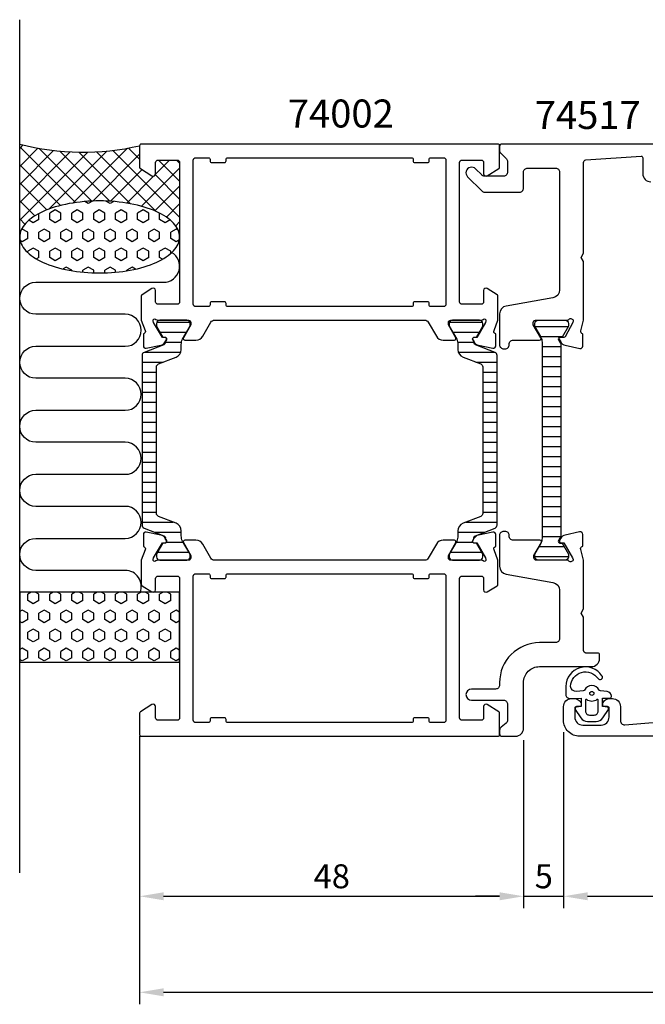
# Model space of a CAD drawing. Extents: x -15 to 160, y -20 to 104.
# Drawn here: x -15 to 63, y -20 to 104 of the extents above; entities that cross this region are included whole.
import ezdxf

# ---------------------------------------------------------------- set-up
doc = ezdxf.new("R2010")
doc.units = 0
doc.header["$LTSCALE"] = 4
doc.layers.get('0').update_dxf_attribs({"linetype": 'CONTINUOUS'})
doc.layers.get('DEFPOINTS').update_dxf_attribs({"linetype": 'CONTINUOUS'})
for name, color, linetype in [('SAPA_ANSLUTNING', 6, 'CONTINUOUS'), ('SAPA_ARTIKELNR', 4, 'CONTINUOUS'), ('SAPA_FOGBAND', 2, 'CONTINUOUS'), ('SAPA_ISOLATOR', 4, 'CONTINUOUS'), ('SAPA_MATT', 1, 'CONTINUOUS'), ('SAPA_PROFIL', 7, 'CONTINUOUS')]:
    doc.layers.add(name, color=color, linetype=linetype)
doc.styles.add('ISO', font='isocp3.shx')
doc.dimstyles.get("Standard").update_dxf_attribs({"dimtxt": 2.5, "dimasz": 2.5, "dimexe": 1.25, "dimexo": 0.625, "dimtad": 1, "dimcen": 2.5, "dimazin": 3, "dimtfac": 1, "dimtmove": 0, "dimatfit": 3})

# ---------------------------------------------------------------- blocks, each defined once
blk = doc.blocks.new('*X56')
at = {"color": 0}
for p, q in [((-14.57, 87.89), (-15, 87.46)), ((-8.03, 80.69), (-15, 87.66)), ((-12.72, 87.5), (-15, 85.21)), ((-5.98, 80.88), (-12.57, 87.47)), ((-1.5, 87.49), (-8.35, 80.64)), ((0, 86.13), (-1.39, 87.51)), ((-10.76, 87.21), (-15, 82.97)), ((-8.69, 87.03), (-15, 80.72)), ((-6.48, 87), (-15, 78.48)), ((-4.1, 87.13), (-11.36, 79.87)), ((-3.71, 80.86), (-9.98, 87.12)), ((-1.16, 80.55), (-7.61, 87)), ((0, 86.74), (-5.86, 80.88)), ((2.05, 79.59), (-5.4, 87.04)), ((5, 78.88), (-3.34, 87.22)), ((-9.91, 80.32), (-15, 85.41)), ((5, 85.01), (0.23, 80.23)), ((3.75, 86), (2, 84.25)), ((5, 83.37), (2.37, 86)), ((5, 85.62), (4.62, 86)), ((0.31, 84.81), (-3.64, 80.86)), ((1.75, 84), (-1.62, 80.63)), ((5, 81.13), (1.97, 84.16)), ((-11.61, 79.78), (-15, 83.17)), ((5, 82.76), (1.89, 79.66)), ((-13.11, 79.03), (-15, 80.92)), ((5, 80.52), (3.35, 78.87)), ((-14.34, 78.01), (-15, 78.68)), ((5, 78.27), (4.51, 77.78)), ((-15, 76.43), (-15, 76.43)), ((5, 76.64), (4.98, 76.65))]:
    blk.add_line(p, q, dxfattribs=at)
blk = doc.blocks.new('*X57')
at = {"color": 0}
for p, q in [((-6.43, 80.57), (-6.87, 80.82)), ((-5.89, 80.88), (-6.43, 80.57)), ((-3.68, 80.57), (-4.24, 80.89)), ((-3.23, 80.83), (-3.68, 80.57)), ((-12.62, 78.58), (-12.62, 79.32)), ((-10.56, 79.77), (-11.24, 79.37)), ((-11.24, 78.58), (-11.24, 79.37)), ((-9.87, 79.37), (-10.56, 79.77)), ((-9.87, 78.58), (-9.87, 79.37)), ((-7.81, 79.77), (-8.49, 79.37)), ((-8.49, 78.58), (-8.49, 79.37)), ((-7.12, 79.37), (-7.81, 79.77)), ((-7.12, 78.58), (-7.12, 79.37)), ((-5.06, 79.77), (-5.75, 79.37)), ((-5.75, 78.58), (-5.75, 79.37)), ((-4.37, 79.37), (-5.06, 79.77)), ((-4.37, 78.58), (-4.37, 79.37)), ((-2.31, 79.77), (-3, 79.37)), ((-3, 78.58), (-3, 79.37)), ((-1.62, 79.37), (-2.31, 79.77)), ((-1.62, 78.58), (-1.62, 79.37)), ((0.44, 79.77), (-0.25, 79.37)), ((-0.25, 78.58), (-0.25, 79.37)), ((1.13, 79.37), (0.44, 79.77)), ((1.13, 78.58), (1.13, 79.37)), ((2.5, 78.58), (2.5, 79.37)), ((-13.31, 78.18), (-13.85, 78.5)), ((-12.62, 78.58), (-13.31, 78.18)), ((-10.56, 78.18), (-11.24, 78.58)), ((-9.87, 78.58), (-10.56, 78.18)), ((-7.81, 78.18), (-8.49, 78.58)), ((-7.12, 78.58), (-7.81, 78.18)), ((-5.06, 78.18), (-5.75, 78.58)), ((-4.37, 78.58), (-5.06, 78.18)), ((-2.31, 78.18), (-3, 78.58)), ((-1.62, 78.58), (-2.31, 78.18)), ((0.44, 78.18), (-0.25, 78.58)), ((1.13, 78.58), (0.44, 78.18)), ((3.19, 78.18), (2.5, 78.58)), ((3.8, 78.53), (3.19, 78.18)), ((-14.68, 77.39), (-14.78, 77.33)), ((-13.99, 76.99), (-14.68, 77.39)), ((-13.99, 76.2), (-13.99, 76.99)), ((-11.93, 77.39), (-12.62, 76.99)), ((-12.62, 76.2), (-12.62, 76.99)), ((-11.24, 76.99), (-11.93, 77.39)), ((-11.24, 76.2), (-11.24, 76.99)), ((-9.18, 77.39), (-9.87, 76.99)), ((-9.87, 76.2), (-9.87, 76.99)), ((-8.49, 76.99), (-9.18, 77.39)), ((-8.49, 76.2), (-8.49, 76.99)), ((-6.43, 77.39), (-7.12, 76.99)), ((-7.12, 76.2), (-7.12, 76.99)), ((-5.75, 76.99), (-6.43, 77.39)), ((-5.75, 76.2), (-5.75, 76.99)), ((-3.68, 77.39), (-4.37, 76.99)), ((-4.37, 76.2), (-4.37, 76.99)), ((-3, 76.99), (-3.68, 77.39)), ((-3, 76.2), (-3, 76.99)), ((-0.93, 77.39), (-1.62, 76.99)), ((-1.62, 76.2), (-1.62, 76.99)), ((-0.25, 76.99), (-0.93, 77.39)), ((-0.25, 76.2), (-0.25, 76.99)), ((1.82, 77.39), (1.13, 76.99)), ((1.13, 76.2), (1.13, 76.99)), ((2.5, 76.99), (1.82, 77.39)), ((2.5, 76.2), (2.5, 76.99)), ((4.57, 77.39), (3.88, 76.99)), ((3.88, 76.2), (3.88, 76.99)), ((4.82, 77.24), (4.57, 77.39)), ((-14.68, 75.8), (-14.95, 75.96)), ((-13.99, 76.2), (-14.68, 75.8)), ((-11.93, 75.8), (-12.62, 76.2)), ((-11.24, 76.2), (-11.93, 75.8)), ((-9.18, 75.8), (-9.87, 76.2)), ((-8.49, 76.2), (-9.18, 75.8)), ((-6.43, 75.8), (-7.12, 76.2)), ((-5.75, 76.2), (-6.43, 75.8)), ((-3.68, 75.8), (-4.37, 76.2)), ((-3, 76.2), (-3.68, 75.8)), ((-0.93, 75.8), (-1.62, 76.2)), ((-0.25, 76.2), (-0.93, 75.8)), ((1.82, 75.8), (1.13, 76.2)), ((2.5, 76.2), (1.82, 75.8)), ((4.57, 75.8), (3.88, 76.2)), ((4.97, 76.04), (4.57, 75.8)), ((-13.31, 75.01), (-13.99, 74.61)), ((-13.99, 74.44), (-13.99, 74.61)), ((-12.62, 74.61), (-13.31, 75.01)), ((-12.62, 73.82), (-12.62, 74.61)), ((-10.56, 75.01), (-11.24, 74.61)), ((-11.24, 73.82), (-11.24, 74.61)), ((-9.87, 74.61), (-10.56, 75.01)), ((-9.87, 73.82), (-9.87, 74.61)), ((-7.81, 75.01), (-8.49, 74.61)), ((-8.49, 73.82), (-8.49, 74.61)), ((-7.12, 74.61), (-7.81, 75.01)), ((-7.12, 73.82), (-7.12, 74.61)), ((-5.06, 75.01), (-5.75, 74.61)), ((-5.75, 73.82), (-5.75, 74.61)), ((-4.37, 74.61), (-5.06, 75.01)), ((-4.37, 73.82), (-4.37, 74.61)), ((-2.31, 75.01), (-3, 74.61)), ((-3, 73.82), (-3, 74.61)), ((-1.62, 74.61), (-2.31, 75.01)), ((-1.62, 73.82), (-1.62, 74.61)), ((0.44, 75.01), (-0.25, 74.61)), ((-0.25, 73.82), (-0.25, 74.61)), ((1.13, 74.61), (0.44, 75.01)), ((1.13, 73.82), (1.13, 74.61)), ((3.19, 75.01), (2.5, 74.61)), ((2.5, 73.82), (2.5, 74.61)), ((3.88, 74.61), (3.19, 75.01)), ((3.88, 74.32), (3.88, 74.61)), ((-12.62, 73.82), (-12.91, 73.65)), ((-10.56, 73.42), (-11.24, 73.82)), ((-9.87, 73.82), (-10.56, 73.42)), ((-9.18, 72.63), (-9.58, 72.4)), ((-8.49, 72.23), (-9.18, 72.63)), ((-7.81, 73.42), (-8.49, 73.82)), ((-7.12, 73.82), (-7.81, 73.42)), ((-6.43, 72.63), (-7.12, 72.23)), ((-5.75, 72.23), (-6.43, 72.63)), ((-5.06, 73.42), (-5.75, 73.82)), ((-4.37, 73.82), (-5.06, 73.42)), ((-3.68, 72.63), (-4.37, 72.23)), ((-3, 72.23), (-3.68, 72.63)), ((-2.31, 73.42), (-3, 73.82)), ((-1.62, 73.82), (-2.31, 73.42)), ((-0.93, 72.63), (-1.62, 72.23)), ((-0.5, 72.38), (-0.93, 72.63)), ((0.44, 73.42), (-0.25, 73.82)), ((1.13, 73.82), (0.44, 73.42)), ((2.86, 73.61), (2.5, 73.82)), ((-8.49, 72.18), (-8.49, 72.23)), ((-7.12, 72), (-7.12, 72.23)), ((-5.75, 71.91), (-5.75, 72.23)), ((-4.37, 71.91), (-4.37, 72.23)), ((-3, 71.99), (-3, 72.23)), ((-1.62, 72.16), (-1.62, 72.23))]:
    blk.add_line(p, q, dxfattribs=at)
blk = doc.blocks.new('*X58')
at = {"color": 0}
for p, q in [((-13.56, 32), (-13.99, 31.75)), ((-12.62, 31.75), (-13.05, 32)), ((-10.81, 32), (-11.24, 31.75)), ((-9.87, 31.75), (-10.3, 32)), ((-8.06, 32), (-8.49, 31.75)), ((-7.12, 31.75), (-7.55, 32)), ((-5.31, 32), (-5.75, 31.75)), ((-4.37, 31.75), (-4.8, 32)), ((-2.56, 32), (-3, 31.75)), ((-1.62, 31.75), (-2.05, 32)), ((0.19, 32), (-0.25, 31.75)), ((1.13, 31.75), (0.7, 32)), ((2.94, 32), (2.5, 31.75)), ((3.88, 31.75), (3.45, 32)), ((-13.99, 30.96), (-13.99, 31.75)), ((-13.31, 30.56), (-13.99, 30.96)), ((-12.62, 30.96), (-13.31, 30.56)), ((-12.62, 30.96), (-12.62, 31.75)), ((-11.24, 30.96), (-11.24, 31.75)), ((-10.56, 30.56), (-11.24, 30.96)), ((-9.87, 30.96), (-10.56, 30.56)), ((-9.87, 30.96), (-9.87, 31.75)), ((-8.49, 30.96), (-8.49, 31.75)), ((-7.81, 30.56), (-8.49, 30.96)), ((-7.12, 30.96), (-7.81, 30.56)), ((-7.12, 30.96), (-7.12, 31.75)), ((-5.75, 30.96), (-5.75, 31.75)), ((-5.06, 30.56), (-5.75, 30.96)), ((-4.37, 30.96), (-5.06, 30.56)), ((-4.37, 30.96), (-4.37, 31.75)), ((-3, 30.96), (-3, 31.75)), ((-2.31, 30.56), (-3, 30.96)), ((-1.62, 30.96), (-2.31, 30.56)), ((-1.62, 30.96), (-1.62, 31.75)), ((-0.25, 30.96), (-0.25, 31.75)), ((0.44, 30.56), (-0.25, 30.96)), ((1.13, 30.96), (0.44, 30.56)), ((1.13, 30.96), (1.13, 31.75)), ((2.5, 30.96), (2.5, 31.75)), ((3.19, 30.56), (2.5, 30.96)), ((3.88, 30.96), (3.19, 30.56)), ((3.88, 30.96), (3.88, 31.75)), ((-14.68, 29.77), (-15, 29.58)), ((-13.99, 29.37), (-14.68, 29.77)), ((-11.93, 29.77), (-12.62, 29.37)), ((-11.24, 29.37), (-11.93, 29.77)), ((-9.18, 29.77), (-9.87, 29.37)), ((-8.49, 29.37), (-9.18, 29.77)), ((-6.43, 29.77), (-7.12, 29.37)), ((-5.75, 29.37), (-6.43, 29.77)), ((-3.68, 29.77), (-4.37, 29.37)), ((-3, 29.37), (-3.68, 29.77)), ((-0.93, 29.77), (-1.62, 29.37)), ((-0.25, 29.37), (-0.93, 29.77)), ((1.82, 29.77), (1.13, 29.37)), ((2.5, 29.37), (1.82, 29.77)), ((4.57, 29.77), (3.88, 29.37)), ((5, 29.52), (4.57, 29.77)), ((-14.68, 28.18), (-15, 28.36)), ((-13.99, 28.57), (-14.68, 28.18)), ((-13.99, 28.57), (-13.99, 29.37)), ((-12.62, 28.57), (-12.62, 29.37)), ((-11.93, 28.18), (-12.62, 28.57)), ((-11.24, 28.57), (-11.93, 28.18)), ((-11.24, 28.57), (-11.24, 29.37)), ((-9.87, 28.57), (-9.87, 29.37)), ((-9.18, 28.18), (-9.87, 28.57)), ((-8.49, 28.57), (-9.18, 28.18)), ((-8.49, 28.57), (-8.49, 29.37)), ((-7.12, 28.57), (-7.12, 29.37)), ((-6.43, 28.18), (-7.12, 28.57)), ((-5.75, 28.57), (-6.43, 28.18)), ((-5.75, 28.57), (-5.75, 29.37)), ((-4.37, 28.57), (-4.37, 29.37)), ((-3.68, 28.18), (-4.37, 28.57)), ((-3, 28.57), (-3.68, 28.18)), ((-3, 28.57), (-3, 29.37)), ((-1.62, 28.57), (-1.62, 29.37)), ((-0.93, 28.18), (-1.62, 28.57)), ((-0.25, 28.57), (-0.93, 28.18)), ((-0.25, 28.57), (-0.25, 29.37)), ((1.13, 28.57), (1.13, 29.37)), ((1.82, 28.18), (1.13, 28.57)), ((2.5, 28.57), (1.82, 28.18)), ((2.5, 28.57), (2.5, 29.37)), ((3.88, 28.57), (3.88, 29.37)), ((4.57, 28.18), (3.88, 28.57)), ((5, 28.43), (4.57, 28.18)), ((-13.31, 27.38), (-13.99, 26.99)), ((-12.62, 26.99), (-13.31, 27.38)), ((-10.56, 27.38), (-11.24, 26.99)), ((-9.87, 26.99), (-10.56, 27.38)), ((-7.81, 27.38), (-8.49, 26.99)), ((-7.12, 26.99), (-7.81, 27.38)), ((-5.06, 27.38), (-5.75, 26.99)), ((-4.37, 26.99), (-5.06, 27.38)), ((-2.31, 27.38), (-3, 26.99)), ((-1.62, 26.99), (-2.31, 27.38)), ((0.44, 27.38), (-0.25, 26.99)), ((1.13, 26.99), (0.44, 27.38)), ((3.19, 27.38), (2.5, 26.99)), ((3.88, 26.99), (3.19, 27.38)), ((-13.99, 26.19), (-13.99, 26.99)), ((-13.31, 25.8), (-13.99, 26.19)), ((-12.62, 26.19), (-13.31, 25.8)), ((-12.62, 26.19), (-12.62, 26.99)), ((-11.24, 26.19), (-11.24, 26.99)), ((-10.56, 25.8), (-11.24, 26.19)), ((-9.87, 26.19), (-10.56, 25.8)), ((-9.87, 26.19), (-9.87, 26.99)), ((-8.49, 26.19), (-8.49, 26.99)), ((-7.81, 25.8), (-8.49, 26.19)), ((-7.12, 26.19), (-7.81, 25.8)), ((-7.12, 26.19), (-7.12, 26.99)), ((-5.75, 26.19), (-5.75, 26.99)), ((-5.06, 25.8), (-5.75, 26.19)), ((-4.37, 26.19), (-5.06, 25.8)), ((-4.37, 26.19), (-4.37, 26.99)), ((-3, 26.19), (-3, 26.99)), ((-2.31, 25.8), (-3, 26.19)), ((-1.62, 26.19), (-2.31, 25.8)), ((-1.62, 26.19), (-1.62, 26.99)), ((-0.25, 26.19), (-0.25, 26.99)), ((0.44, 25.8), (-0.25, 26.19)), ((1.13, 26.19), (0.44, 25.8)), ((1.13, 26.19), (1.13, 26.99)), ((2.5, 26.19), (2.5, 26.99)), ((3.19, 25.8), (2.5, 26.19)), ((3.88, 26.19), (3.19, 25.8)), ((3.88, 26.19), (3.88, 26.99)), ((-14.68, 25), (-15, 24.82)), ((-13.99, 24.61), (-14.68, 25)), ((-11.93, 25), (-12.62, 24.61)), ((-11.24, 24.61), (-11.93, 25)), ((-9.18, 25), (-9.87, 24.61)), ((-8.49, 24.61), (-9.18, 25)), ((-6.43, 25), (-7.12, 24.61)), ((-5.75, 24.61), (-6.43, 25)), ((-3.68, 25), (-4.37, 24.61)), ((-3, 24.61), (-3.68, 25)), ((-0.93, 25), (-1.62, 24.61)), ((-0.25, 24.61), (-0.93, 25)), ((1.82, 25), (1.13, 24.61)), ((2.5, 24.61), (1.82, 25)), ((4.57, 25), (3.88, 24.61)), ((5, 24.75), (4.57, 25)), ((-14.68, 23.42), (-15, 23.6)), ((-13.99, 23.81), (-14.68, 23.42)), ((-13.99, 23.81), (-13.99, 24.61)), ((-12.62, 23.81), (-12.62, 24.61)), ((-11.93, 23.42), (-12.62, 23.81)), ((-11.24, 23.81), (-11.93, 23.42)), ((-11.24, 23.81), (-11.24, 24.61)), ((-9.87, 23.81), (-9.87, 24.61)), ((-9.18, 23.42), (-9.87, 23.81)), ((-8.49, 23.81), (-9.18, 23.42)), ((-8.49, 23.81), (-8.49, 24.61)), ((-7.12, 23.81), (-7.12, 24.61)), ((-6.43, 23.42), (-7.12, 23.81)), ((-5.75, 23.81), (-6.43, 23.42)), ((-5.75, 23.81), (-5.75, 24.61)), ((-4.37, 23.81), (-4.37, 24.61)), ((-3.68, 23.42), (-4.37, 23.81)), ((-3, 23.81), (-3.68, 23.42)), ((-3, 23.81), (-3, 24.61)), ((-1.62, 23.81), (-1.62, 24.61)), ((-0.93, 23.42), (-1.62, 23.81)), ((-0.25, 23.81), (-0.93, 23.42)), ((-0.25, 23.81), (-0.25, 24.61)), ((1.13, 23.81), (1.13, 24.61)), ((1.82, 23.42), (1.13, 23.81)), ((2.5, 23.81), (1.82, 23.42)), ((2.5, 23.81), (2.5, 24.61)), ((3.88, 23.81), (3.88, 24.61)), ((4.57, 23.42), (3.88, 23.81)), ((5, 23.67), (4.57, 23.42))]:
    blk.add_line(p, q, dxfattribs=at)
blk = doc.blocks.new('*X18')
at = {"color": 0}
for p, q in [((-1816.45, 413.19), (-1812.25, 413.19)), ((-1815.94, 411.94), (-1812.76, 411.94)), ((-1815.5, 410.69), (-1813.2, 410.69)), ((-1815.5, 409.44), (-1813.2, 409.44)), ((-1815.5, 408.19), (-1813.2, 408.19)), ((-1815.5, 406.94), (-1813.2, 406.94)), ((-1815.5, 405.69), (-1813.2, 405.69)), ((-1815.5, 404.44), (-1813.2, 404.44)), ((-1815.5, 403.19), (-1813.2, 403.19)), ((-1815.5, 401.94), (-1813.2, 401.94)), ((-1815.5, 400.69), (-1813.2, 400.69)), ((-1815.5, 399.44), (-1813.2, 399.44)), ((-1815.5, 398.19), (-1813.2, 398.19)), ((-1815.5, 396.94), (-1813.2, 396.94)), ((-1815.5, 395.69), (-1813.2, 395.69)), ((-1815.5, 394.44), (-1813.2, 394.44)), ((-1815.5, 393.19), (-1813.2, 393.19)), ((-1815.5, 391.94), (-1813.2, 391.94)), ((-1815.5, 390.69), (-1813.2, 390.69)), ((-1815.5, 389.44), (-1813.2, 389.44)), ((-1815.5, 388.19), (-1813.2, 388.19)), ((-1815.5, 386.94), (-1813.2, 386.94)), ((-1815.68, 385.69), (-1813.01, 385.69)), ((-1816.4, 384.44), (-1812.3, 384.44))]:
    blk.add_line(p, q, dxfattribs=at)
blk = doc.blocks.new('*X158')
at = {"color": 0}
for p, q in [((2.14, 65.76), (6.27, 65.76)), ((38.73, 65.76), (42.86, 65.76)), ((2.52, 64.51), (5.87, 64.51)), ((39.13, 64.51), (42.48, 64.51)), ((3.22, 63.26), (5.23, 63.26)), ((39.77, 63.26), (41.78, 63.26)), ((0.64, 62.01), (5.16, 62.01)), ((39.84, 62.01), (44.36, 62.01)), ((0.31, 60.76), (2.95, 60.76)), ((42.05, 60.76), (44.69, 60.76)), ((0.31, 59.51), (2.11, 59.51)), ((42.89, 59.51), (44.69, 59.51)), ((0.31, 58.26), (2.11, 58.26)), ((42.89, 58.26), (44.69, 58.26)), ((0.31, 57.01), (2.11, 57.01)), ((42.89, 57.01), (44.69, 57.01)), ((0.31, 55.76), (2.11, 55.76)), ((42.89, 55.76), (44.69, 55.76)), ((0.31, 54.51), (2.11, 54.51)), ((42.89, 54.51), (44.69, 54.51)), ((0.31, 53.26), (2.11, 53.26)), ((42.89, 53.26), (44.69, 53.26)), ((0.31, 52.01), (2.11, 52.01)), ((42.89, 52.01), (44.69, 52.01)), ((0.31, 50.76), (2.11, 50.76)), ((42.89, 50.76), (44.69, 50.76)), ((0.31, 49.51), (2.11, 49.51)), ((42.89, 49.51), (44.69, 49.51)), ((0.31, 48.26), (2.11, 48.26)), ((42.89, 48.26), (44.69, 48.26)), ((0.31, 47.01), (2.11, 47.01)), ((42.89, 47.01), (44.69, 47.01)), ((0.31, 45.76), (2.11, 45.76)), ((42.89, 45.76), (44.69, 45.76)), ((0.31, 44.51), (2.11, 44.51)), ((42.89, 44.51), (44.69, 44.51)), ((0.31, 43.26), (2.11, 43.26)), ((42.89, 43.26), (44.69, 43.26)), ((0.31, 42.01), (2.11, 42.01)), ((42.89, 42.01), (44.69, 42.01)), ((0.31, 40.76), (4.2, 40.76)), ((40.8, 40.76), (44.69, 40.76)), ((1.89, 39.51), (5.21, 39.51)), ((39.79, 39.51), (43.11, 39.51)), ((3.35, 38.26), (5.44, 38.26)), ((39.56, 38.26), (41.65, 38.26)), ((2.25, 37.01), (6.15, 37.01)), ((38.85, 37.01), (42.75, 37.01))]:
    blk.add_line(p, q, dxfattribs=at)
blk = doc.blocks.new('*U159')
at = {"layer": 'SAPA_MATT', "color": 2, "style": 'ISO'}
blk.add_text('138', height=3, dxfattribs=at).set_placement((66.15, -17, 0))
blk = doc.blocks.new('*D54')
at = {"layer": 'DEFPOINTS', "color": 0}
for p in [(138, 29.28), (0, 15.54), (138, -18, 0)]:
    blk.add_point(p, dxfattribs=at)
at = {"layer": 'SAPA_MATT'}
for p, q in [((138, 27.78, 0), (138, -19.5, 0)), ((0, 14.04, 0), (0, -19.5, 0)), ((3, -18, 0), (135, -18, 0))]:
    blk.add_line(p, q, dxfattribs=at)
for points in [[(3, -17.5, 0), (3, -18.5, 0), (0, -18, 0)], [(135, -17.5, 0), (135, -18.5, 0), (138, -18, 0)]]:
    blk.add_solid(points, dxfattribs=at)
blk.add_blockref('*U159', (0, 0))
blk = doc.blocks.new('*U160')
at = {"layer": 'SAPA_MATT', "color": 2, "style": 'ISO'}
blk.add_text('85', height=3, dxfattribs=at).set_placement((93.34, -5, 0))
blk = doc.blocks.new('*D53')
at = {"layer": 'DEFPOINTS', "color": 0}
for p in [(138, 29.28), (53, 16), (138, -6, 0)]:
    blk.add_point(p, dxfattribs=at)
at = {"layer": 'SAPA_MATT'}
for p, q in [((138, 27.78, 0), (138, -7.5, 0)), ((53, 14.5, 0), (53, -7.5, 0)), ((56, -6, 0), (135, -6, 0))]:
    blk.add_line(p, q, dxfattribs=at)
for points in [[(56, -5.5, 0), (56, -6.5, 0), (53, -6, 0)], [(135, -5.5, 0), (135, -6.5, 0), (138, -6, 0)]]:
    blk.add_solid(points, dxfattribs=at)
blk.add_blockref('*U160', (0, 0))
blk = doc.blocks.new('*U161')
at = {"layer": 'SAPA_MATT', "color": 2, "style": 'ISO'}
blk.add_text('5', height=3, dxfattribs=at).set_placement((49.39, -5, 0))
blk = doc.blocks.new('*D52')
at = {"layer": 'DEFPOINTS', "color": 0}
for p in [(53, 16), (48, 15), (53, -6, 0)]:
    blk.add_point(p, dxfattribs=at)
at = {"layer": 'SAPA_MATT'}
for p, q in [((53, 14.5, 0), (53, -7.5, 0)), ((48, 13.5, 0), (48, -7.5, 0)), ((45, -6, 0), (42, -6, 0)), ((48, -6, 0), (53, -6, 0)), ((56, -6, 0), (59, -6, 0))]:
    blk.add_line(p, q, dxfattribs=at)
for points in [[(45, -5.5, 0), (45, -6.5, 0), (48, -6, 0)], [(56, -5.5, 0), (56, -6.5, 0), (53, -6, 0)]]:
    blk.add_solid(points, dxfattribs=at)
blk.add_blockref('*U161', (0, 0))
blk = doc.blocks.new('*U162')
at = {"layer": 'SAPA_MATT', "color": 2, "style": 'ISO'}
blk.add_text('48', height=3, dxfattribs=at).set_placement((21.75, -5, 0))
blk = doc.blocks.new('*D51')
at = {"layer": 'DEFPOINTS', "color": 0}
for p in [(0, 15.54), (48, 15), (48, -6, 0)]:
    blk.add_point(p, dxfattribs=at)
at = {"layer": 'SAPA_MATT'}
for p, q in [((0, 14.04, 0), (0, -7.5, 0)), ((48, 13.5, 0), (48, -7.5, 0)), ((3, -6, 0), (45, -6, 0))]:
    blk.add_line(p, q, dxfattribs=at)
for points in [[(3, -5.5, 0), (3, -6.5, 0), (0, -6, 0)], [(45, -5.5, 0), (45, -6.5, 0), (48, -6, 0)]]:
    blk.add_solid(points, dxfattribs=at)
blk.add_blockref('*U162', (0, 0))

msp = doc.modelspace()

# ---------------------------------------------------------------- linework, layer by layer
at = {"layer": 'SAPA_ANSLUTNING'}
msp.add_line((-15, -3.089), (-15, 103.549), dxfattribs=at)
msp.add_lwpolyline([(0.062, 32, 0.5283966), (-1.8, 34.73), (-13, 34.732, -0.9999989), (-13, 38.732), (-1.811, 38.732, 1), (-1.811, 42.732), (-13, 42.732, -1), (-13, 46.732), (-1.8, 46.732, 1), (-1.8, 50.732), (-13, 50.733, -0.9999989), (-13, 54.733), (-1.8, 54.732, 1), (-1.8, 58.732), (-12.989, 58.733, -0.9999975), (-12.989, 62.733), (-1.8, 62.732, 1), (-1.8, 66.732), (-12.991, 66.732, -0.9999989), (-12.991, 70.732), (3, 70.732, 0.7675134), (3.999, 74.464)], format="xyb", dxfattribs=at)
msp.add_lwpolyline([(5, 32), (-15, 32), (-15, 23.243), (5, 23.243)], close=True, dxfattribs=at)
msp.add_polyline3d([(5, 76.394, 0), (4.988, 76.615, 0), (4.952, 76.835, 0), (4.892, 77.054, 0), (4.808, 77.272, 0), (4.701, 77.487, 0), (4.57, 77.7, 0), (4.416, 77.91, 0), (4.24, 78.116, 0), (4.041, 78.318, 0), (3.82, 78.516, 0), (3.578, 78.708, 0), (3.316, 78.895, 0), (3.033, 79.075, 0), (2.731, 79.25, 0), (2.411, 79.417, 0), (2.073, 79.577, 0), (1.717, 79.73, 0), (1.346, 79.874, 0), (0.959, 80.01, 0), (0.558, 80.138, 0), (0.143, 80.256, 0), (-0.284, 80.365, 0), (-0.722, 80.465, 0), (-1.171, 80.554, 0), (-1.629, 80.634, 0), (-2.095, 80.704, 0), (-2.568, 80.763, 0), (-3.047, 80.811, 0), (-3.531, 80.849, 0), (-4.018, 80.876, 0), (-4.507, 80.893, 0), (-4.998, 80.899, 0), (-5.488, 80.894, 0), (-5.978, 80.877, 0), (-6.465, 80.851, 0), (-6.949, 80.813, 0), (-7.428, 80.765, 0), (-7.901, 80.706, 0), (-8.367, 80.637, 0), (-8.825, 80.558, 0), (-9.274, 80.469, 0), (-9.712, 80.37, 0), (-10.139, 80.261, 0), (-10.554, 80.143, 0), (-10.955, 80.016, 0), (-11.342, 79.88, 0), (-11.714, 79.736, 0), (-12.069, 79.584, 0), (-12.408, 79.424, 0), (-12.729, 79.257, 0), (-13.031, 79.083, 0), (-13.313, 78.903, 0), (-13.576, 78.716, 0), (-13.818, 78.524, 0), (-14.039, 78.327, 0), (-14.238, 78.125, 0), (-14.415, 77.919, 0), (-14.569, 77.71, 0), (-14.7, 77.497, 0), (-14.807, 77.281, 0), (-14.891, 77.064, 0), (-14.952, 76.845, 0), (-14.988, 76.624, 0), (-15, 76.403, 0), (-14.988, 76.183, 0), (-14.952, 75.962, 0), (-14.892, 75.743, 0), (-14.808, 75.525, 0), (-14.701, 75.31, 0), (-14.57, 75.097, 0), (-14.416, 74.887, 0), (-14.24, 74.681, 0), (-14.041, 74.479, 0), (-13.82, 74.282, 0), (-13.578, 74.089, 0), (-13.316, 73.903, 0), (-13.033, 73.722, 0), (-12.732, 73.548, 0), (-12.411, 73.38, 0), (-12.073, 73.22, 0), (-11.717, 73.068, 0), (-11.346, 72.923, 0), (-10.959, 72.787, 0), (-10.557, 72.66, 0), (-10.143, 72.541, 0), (-9.716, 72.432, 0), (-9.278, 72.333, 0), (-8.829, 72.243, 0), (-8.371, 72.163, 0), (-7.905, 72.094, 0), (-7.432, 72.035, 0), (-6.953, 71.986, 0), (-6.469, 71.948, 0), (-5.982, 71.921, 0), (-5.493, 71.904, 0), (-5.002, 71.899, 0), (-4.512, 71.904, 0), (-4.022, 71.92, 0), (-3.535, 71.947, 0), (-3.051, 71.984, 0), (-2.572, 72.032, 0), (-2.099, 72.091, 0), (-1.633, 72.16, 0), (-1.175, 72.239, 0), (-0.726, 72.329, 0), (-0.288, 72.428, 0), (0.139, 72.536, 0), (0.554, 72.654, 0), (0.955, 72.781, 0), (1.342, 72.917, 0), (1.714, 73.061, 0), (2.07, 73.213, 0), (2.408, 73.373, 0), (2.729, 73.54, 0), (3.031, 73.714, 0), (3.313, 73.894, 0), (3.576, 74.081, 0), (3.818, 74.273, 0), (4.039, 74.47, 0), (4.238, 74.672, 0), (4.415, 74.878, 0), (4.569, 75.088, 0), (4.7, 75.3, 0), (4.807, 75.516, 0), (4.891, 75.734, 0), (4.952, 75.953, 0), (4.988, 76.173, 0), (5, 76.394, 0)], dxfattribs=at)
msp.add_arc((-7.092, 118.536), 31.544, 255.48026, 282.99195, dxfattribs=at)
at = {"layer": 'SAPA_FOGBAND'}
msp.add_line((55.2, 18.7), (55.2, 18.7), dxfattribs=at)
for points in [[(53.828, 18.716), (55.221, 18.771), (55.221, 17.703), (54.582, 17.642, 0.4995371), (54.463, 17.346), (55.169, 16.293, 0.2500212), (56, 15.85), (57.069, 15.85, 0.2500212), (57.899, 16.293), (58.605, 17.346, 0.4995371), (58.486, 17.642), (57.878, 17.708), (57.878, 18.775), (58.767, 18.757, 0.4400105), (58.984, 18.957), (58.984, 18.992, 0.3888787), (58.436, 19.589), (57.602, 19.662, -0.2668175), (57.439, 19.776, 0.6341045), (55.63, 19.776, -0.2668175), (55.466, 19.662), (54.636, 19.59, -0.3932192), (53.884, 20.233, -0.736526), (57.317, 21.206, 1), (57.801, 21.561, 0.7363452), (53.284, 20.233), (53.284, 19.214, 0.4400105)], [(57.334, 18.501, 0.6341371), (57.171, 18.579, -0.3592455), (55.898, 18.579, 0.6341371), (55.734, 18.501), (55.734, 17.15, 0.4142136), (56.234, 16.65), (56.834, 16.65, 0.4142136), (57.334, 17.15)]]:
    msp.add_lwpolyline(points, format="xyb", close=True, dxfattribs=at)
msp.add_circle((56.534, 19.35, 0), 0.25, dxfattribs=at)
at = {"layer": 'SAPA_PROFIL'}
for points in [[(0.2, 88, 0.4142136), (0, 87.8), (0, 85.111, 0.2596812), (0.095, 84.941), (1.542, 84.045, 0.5877033), (2, 84.3), (2, 85.7, -0.4142136), (2.3, 86), (4.7, 86, -0.4142136), (5, 85.7), (5, 76.1), (5, 74.1), (5, 68.266, -0.4683749), (4.7, 68), (2.3, 68, -0.4683749), (2, 68.266), (2, 69.7, 0.5877033), (1.542, 69.955), (0.295, 69.183, 0.2596812), (0.2, 69.012), (0.2, 66), (0.695, 64.718, -0.4580512), (0.511, 64.303), (0.463, 64.288), (0.463, 62.784, 0.4757248), (0.834, 62.483), (2.648, 62.864, 0.2350054), (3.207, 63.306, -0.0011882), (3.207, 63.305), (3.341, 63.555, 0.5773503), (3.158, 63.849), (2.836, 63.838), (1.751, 65.724), (1.699, 65.896, -0.8292414), (2.031, 66.092, 0.2036002), (2.247, 66), (6.1, 66, -0.4142136), (6.4, 65.7), (6.4, 65.4), (5.476, 63.8, 0.5773503), (5.649, 63.5), (7.035, 63.5, 0.2679492), (7.901, 64), (8.911, 65.75, -0.2679492), (9.344, 66), (35.656, 66, -0.2679492), (36.089, 65.75), (37.099, 64, 0.2679492), (37.965, 63.5), (39.351, 63.5, 0.5773503), (39.524, 63.8), (38.6, 65.4), (38.6, 65.7, -0.4142136), (38.9, 66), (42.753, 66, 0.2036002), (42.969, 66.092, -0.8292414), (43.301, 65.896), (43.249, 65.724), (42.164, 63.838), (41.842, 63.849, 0.5773503), (41.659, 63.555), (41.812, 63.27, 0.2216947), (42.352, 62.864), (44.166, 62.483, 0.4757248), (44.537, 62.784), (44.537, 64.288), (44.489, 64.303, -0.4580512), (44.305, 64.718), (44.8, 66), (44.8, 69.012, 0.2596812), (44.705, 69.183), (43.458, 69.955, 0.5877033), (43, 69.7), (43, 68.266, -0.4683749), (42.7, 68), (40.3, 68, -0.4683749), (40, 68.266), (40, 74.1), (40, 76.1), (40, 85.7, -0.4142136), (40.3, 86), (42.7, 86, -0.4142136), (43, 85.7), (43, 84.3, 0.5877033), (43.458, 84.045), (44.905, 84.941, 0.2596812), (45, 85.111), (45, 87.8, 0.4142136), (44.8, 88)], [(38.3, 68, -0.4142136), (38, 67.7), (36.4, 67.7, -0.4142136), (36.2, 67.9), (36.2, 68.1, 0.4142136), (36, 68.3), (34.4, 68.3, 0.4142136), (34.2, 68.1), (34.2, 67.9, -0.4142136), (34, 67.7), (11, 67.7, -0.4142136), (10.8, 67.9), (10.8, 68.1, 0.4142136), (10.6, 68.3), (9, 68.3, 0.4142136), (8.8, 68.1), (8.8, 67.9, -0.4142136), (8.6, 67.7), (7, 67.7, -0.4142136), (6.7, 68), (6.7, 86, -0.4142136), (7, 86.3), (8.6, 86.3, -0.4142136), (8.8, 86.1), (8.8, 85.9, 0.4142136), (9, 85.7), (10.6, 85.7, 0.4142136), (10.8, 85.9), (10.8, 86.1, -0.4142136), (11, 86.3), (34, 86.3, -0.4142136), (34.2, 86.1), (34.2, 85.9, 0.4142136), (34.4, 85.7), (36, 85.7, 0.4142136), (36.2, 85.9), (36.2, 86.1, -0.4142136), (36.4, 86.3), (38, 86.3, -0.4142136), (38.3, 86)], [(38.9, 36, -0.4142136), (38.6, 36.3), (38.6, 36.6), (39.524, 38.2, 0.5773503), (39.351, 38.5), (37.965, 38.5, 0.2679492), (37.099, 38), (36.089, 36.25, -0.2679492), (35.656, 36), (9.344, 36, -0.2679492), (8.911, 36.25), (7.901, 38, 0.2679492), (7.035, 38.5), (5.649, 38.5, 0.5773503), (5.476, 38.2), (6.4, 36.6), (6.4, 36.3, -0.4142136), (6.1, 36), (2.247, 36, 0.2036002), (2.031, 35.908, -0.8292414), (1.699, 36.104), (1.751, 36.276), (2.836, 38.162), (3.158, 38.151, 0.5773503), (3.341, 38.445), (3.188, 38.73, 0.2216947), (2.648, 39.136), (0.834, 39.517, 0.4757248), (0.463, 39.216), (0.463, 37.712), (0.511, 37.697, -0.4580512), (0.695, 37.282), (0.2, 36), (0.2, 32.988, 0.2596812), (0.295, 32.817), (1.542, 32.045, 0.5877033), (2, 32.3), (2, 33.734, -0.4683749), (2.3, 34), (4.7, 34, -0.4683749), (5, 33.734), (5, 27.9), (5, 25.9), (5, 16.3, -0.4142136), (4.7, 16), (2.3, 16, -0.4142136), (2, 16.3), (2, 17.7, 0.5877033), (1.542, 17.955), (0.095, 17.059, 0.2596812), (0, 16.889), (0, 14.2, 0.4142136), (0.2, 14), (44.8, 14, 0.4142136), (45, 14.2), (45, 16.889, 0.2596812), (44.905, 17.059), (43.458, 17.955, 0.5877033), (43, 17.7), (43, 16.3, -0.4142136), (42.7, 16), (40.3, 16, -0.4142136), (40, 16.3), (40, 25.9), (40, 27.9), (40, 33.734, -0.4683749), (40.3, 34), (42.7, 34, -0.4683749), (43, 33.734), (43, 32.3, 0.5877033), (43.458, 32.045), (44.705, 32.817, 0.2596812), (44.8, 32.988), (44.8, 36), (44.305, 37.282, -0.4580512), (44.489, 37.697), (44.537, 37.712), (44.537, 39.216, 0.4757248), (44.166, 39.517), (42.352, 39.136, 0.2350054), (41.793, 38.694, -0.0011882), (41.793, 38.695), (41.659, 38.445, 0.5773503), (41.842, 38.151), (42.164, 38.162), (43.249, 36.276), (43.301, 36.104, -0.8292414), (42.969, 35.908, 0.2036002), (42.753, 36)], [(38.3, 16, -0.4142136), (38, 15.7), (36.4, 15.7, -0.4142136), (36.2, 15.9), (36.2, 16.1, 0.4142136), (36, 16.3), (34.4, 16.3, 0.4142136), (34.2, 16.1), (34.2, 15.9, -0.4142136), (34, 15.7), (11, 15.7, -0.4142136), (10.8, 15.9), (10.8, 16.1, 0.4142136), (10.6, 16.3), (9, 16.3, 0.4142136), (8.8, 16.1), (8.8, 15.9, -0.4142136), (8.6, 15.7), (7, 15.7, -0.4142136), (6.7, 16), (6.7, 34, -0.4142136), (7, 34.3), (8.6, 34.3, -0.4142136), (8.8, 34.1), (8.8, 33.9, 0.4142136), (9, 33.7), (10.6, 33.7, 0.4142136), (10.8, 33.9), (10.8, 34.1, -0.4142136), (11, 34.3), (34, 34.3, -0.4142136), (34.2, 34.1), (34.2, 33.9, 0.4142136), (34.4, 33.7), (36, 33.7, 0.4142136), (36.2, 33.9), (36.2, 34.1, -0.4142136), (36.4, 34.3), (38, 34.3, -0.4142136), (38.3, 34)]]:
    msp.add_lwpolyline(points, format="xyb", close=True, dxfattribs=at)
at = {"layer": 'SAPA_PROFIL', "color": 7, "linetype": 'CONTINUOUS'}
msp.add_lwpolyline([(68, 88), (45.3, 88, 0.4142136), (45, 87.7), (45, 87.207, 0.1989124), (45.146, 86.854), (45.854, 86.146, -0.1989124), (46, 85.793), (46, 84.5, -0.4142136), (45.5, 84), (43.116, 84, -0.1989124), (42.762, 84.146), (41.995, 84.914, 1), (41.005, 83.924), (42.782, 82.146, 0.1989124), (43.136, 82), (47.5, 82, 0.4142136), (48, 82.5), (48, 84.5, -0.4142136), (48.5, 85), (52, 85, -0.4142136), (52.5, 84.5), (52.5, 69.782, -0.3639702), (51.674, 68.797), (45.826, 67.766, 0.3639702), (45, 66.781), (45, 62.92, 0.4142136), (45.5, 62.42), (45.7, 62.42, 0.4142136), (46.2, 62.92), (46.2, 63, -0.4142136), (46.7, 63.5), (50, 63.5, 0.569381), (50.176, 63.796), (49.2, 65.4), (49.2, 65.7, -0.4142136), (49.5, 66), (53.5, 66, 0.236068), (53.66, 66.08, -0.7207592), (54.2, 65.9), (54.141, 65.709), (53.2, 63.932, -0.2679492), (53.023, 63.838), (52.677, 63.851, 0.5773503), (52.493, 63.558), (52.641, 63.277, 0.2216947), (53.18, 62.869), (55.052, 62.466, 0.4769755), (55.415, 62.759), (55.419, 64.268), (55.375, 64.282, -0.4142136), (55.177, 64.657), (55.5, 66), (55.5, 73.33), (55.2, 73.85), (55.5, 74.37), (55.5, 85.719, -0.3955859), (55.781, 86.018), (62.687, 86.491, -0.4330899), (62.9, 86.291), (62.9, 84.3, 0.4142136), (63.9, 83.3)], format="xyb", dxfattribs=at)
at = {"layer": 'SAPA_PROFIL', "color": 4}
for points in [[(0.56, 61.976, 0.3095427), (0.305, 61.603), (0.305, 51), (0.305, 40.397, 0.3095427), (0.56, 40.024), (3.03, 39.066, -0.3951183), (3.207, 38.696), (3.346, 38.456, -0.5773503), (3.164, 38.141), (2.897, 38.141), (2.105, 36.76), (2.105, 36.41, 0.4142136), (2.505, 36.01), (5.905, 36.01, 0.4142136), (6.305, 36.41), (6.296, 36.755), (5.357, 38.397, -0.1246506), (5.205, 39.032), (5.205, 39.683, 0.3095428), (4.567, 40.615), (2.36, 41.471, -0.3095428), (2.105, 41.844), (2.105, 51), (2.105, 60.156, -0.3095428), (2.36, 60.529), (2.36, 60.529), (2.36, 60.529), (4.567, 61.385, 0.3095428), (5.205, 62.317), (5.205, 62.968, -0.1246506), (5.357, 63.603), (6.296, 65.245), (6.305, 65.59, 0.4142136), (5.905, 65.99), (2.505, 65.99, 0.4142136), (2.105, 65.59), (2.105, 65.24), (2.897, 63.859), (3.164, 63.859, -0.5773503), (3.346, 63.544), (3.207, 63.304, -0.3951183), (3.03, 62.934)], [(41.97, 62.934, -0.3951183), (41.793, 63.304), (41.654, 63.544, -0.5773503), (41.836, 63.859), (42.103, 63.859), (42.895, 65.24), (42.895, 65.59, 0.4142136), (42.495, 65.99), (39.095, 65.99, 0.4142136), (38.695, 65.59), (38.704, 65.245), (39.643, 63.603, -0.1246506), (39.795, 62.968), (39.795, 62.317, 0.3095428), (40.433, 61.385), (42.64, 60.529, -0.3095428), (42.895, 60.156), (42.895, 51), (42.895, 41.844, -0.3095428), (42.64, 41.471), (42.64, 41.471), (42.64, 41.471), (40.433, 40.615, 0.3095428), (39.795, 39.683), (39.795, 39.032, -0.1246506), (39.643, 38.397), (38.704, 36.755), (38.695, 36.41, 0.4142136), (39.095, 36.01), (42.495, 36.01, 0.4142136), (42.895, 36.41), (42.895, 36.76), (42.103, 38.141), (41.836, 38.141, -0.5773503), (41.654, 38.456), (41.793, 38.696, -0.3951183), (41.97, 39.066), (44.44, 40.024, 0.3095427), (44.695, 40.397), (44.695, 51), (44.695, 61.603, 0.3095427), (44.44, 61.976)]]:
    msp.add_lwpolyline(points, format="xyb", close=True, dxfattribs=at)
at = {"layer": 'SAPA_PROFIL', "color": 4, "linetype": 'CONTINUOUS'}
msp.add_lwpolyline([(52.808, 63.859), (52.808, 63.859), (52.541, 63.859, 0.5773503), (52.359, 63.544), (52.52, 63.264, 0.0659225), (52.65, 63.096), (52.65, 38.904, 0.0659225), (52.52, 38.736), (52.359, 38.456, 0.5773503), (52.541, 38.141), (52.808, 38.141), (52.808, 38.141), (53.6, 36.76), (53.6, 36.4, -0.4142136), (53.2, 36), (49.8, 36, -0.4142136), (49.4, 36.4), (49.4, 36.76), (50.191, 38.139, 0.1309057), (50.35, 38.736), (50.35, 63.264, 0.1309057), (50.191, 63.861), (49.4, 65.24), (49.4, 65.6, -0.4142136), (49.8, 66), (53.2, 66, -0.4142136), (53.6, 65.6), (53.6, 65.24)], format="xyb", close=True, dxfattribs=at)
at = {"layer": 'SAPA_PROFIL', "color": 7, "linetype": 'CONTINUOUS'}
msp.add_lwpolyline([(55.501, 36), (55.501, 36), (55.147, 37.344, -0.414214), (55.345, 37.719), (55.393, 37.734), (55.389, 39.225, 0.4769756), (55.004, 39.535), (53.201, 39.148, 0.221695), (52.662, 38.739), (52.512, 38.454, 0.57735), (52.696, 38.161), (53.019, 38.173), (54.111, 36.292), (54.2, 36.1, -0.6885), (53.676, 35.9, 0.213422), (53.453, 36), (49.601, 36, -0.414214), (49.301, 36.3), (49.301, 36.6), (50.225, 38.2, 0.57735), (50.052, 38.5), (46.7, 38.5, -0.414214), (46.2, 39), (46.2, 39.096, 0.414214), (45.7, 39.596), (45.5, 39.596, 0.414214), (45, 39.096), (45, 35.235, 0.36397), (45.826, 34.251), (51.674, 33.22, -0.36397), (52.5, 32.235), (52.5, 26.2, -0.414214), (52, 25.7), (50, 25.7, 0.4142136), (45, 20.7), (45, 20.4, -0.4142136), (44.5, 19.9), (41.5, 19.9, 1), (41.5, 18.5), (45.504, 18.5, -0.414214), (46.004, 18), (46.004, 16.028, -0.2308682), (45.812, 15.634), (45.192, 15.15, 0.2308682), (45, 14.756), (45, 14.3, 0.414214), (45.3, 14), (47, 14, 0.414214), (48, 15), (48, 20.7, -0.4142136), (50, 22.7), (56.5, 22.7, 0.414214), (57.5, 23.7), (57.5, 24.2, 0.414214), (57.3, 24.4), (55.8, 24.4, -0.414214), (55.5, 24.7), (55.5, 28.879), (55.199, 29.4), (55.5, 29.921), (55.5, 36)], format="xyb", close=True, dxfattribs=at)
at = {"layer": 'SAPA_PROFIL'}
msp.add_lwpolyline([(67.5, 14), (55, 14, -0.4142136), (53, 16), (53, 17.7, -0.4142136), (54, 18.7), (54.4, 18.7, -0.4142136), (55.2, 17.9, -0.4142136), (55, 17.7), (54.6, 17.7, 0.4142136), (54.4, 17.5), (54.4, 16.4, 0.4142136), (55.4, 15.4), (57.7, 15.4, 0.4142136), (58.7, 16.4), (58.7, 17.5, 0.4142136), (58.5, 17.7), (58.1, 17.7, -0.4142136), (57.9, 17.9, -0.4142136), (58.7, 18.7), (59.1, 18.7, -0.4142136), (60.1, 17.7), (60.1, 15.942, 0.4381125), (60.64, 15.444), (67.224, 15.978, 0.3907118)], format="xyb", dxfattribs=at)

# ---------------------------------------------------------------- block references
at = {"layer": 'SAPA_ANSLUTNING', "linetype": 'CONTINUOUS'}
for name in ['*X56', '*X57', '*X58']:
    msp.add_blockref(name, (0, 0), dxfattribs=at)
at = {"layer": 'SAPA_ISOLATOR', "linetype": 'CONTINUOUS'}
msp.add_blockref('*X158', (0, 0), dxfattribs=at)
at = {"layer": 'SAPA_ISOLATOR', "linetype": 'CONTINUOUS', "rotation": 180}
msp.add_blockref('*X18', (-1762.849, 449.592), dxfattribs=at)

# ---------------------------------------------------------------- texts
at = {"layer": 'SAPA_ARTIKELNR', "style": 'ISO'}
for s, p in [('74002', (18.524, 90.073, 0)), ('74517', (49.402, 89.89, 0))]:
    msp.add_text(s, height=3.5, dxfattribs=at).set_placement(p)

# ---------------------------------------------------------------- dimensions: what is measured, and where the dimension line sits
at = {"layer": 'SAPA_MATT'}
for base, p1, p2, picture, middle in [((138, -18, 0), (0, 15.544), (138, 29.283), '*D54', (69, -15.5, 0)), ((138, -6, 0), (53, 16), (138, 29.283), '*D53', (95.5, -3.5, 0)), ((53, -6, 0), (48, 15), (53, 16), '*D52', (50.5, -3.5, 0)), ((48, -6, 0), (0, 15.544), (48, 15), '*D51', (24, -3.5, 0))]:
    dim = msp.add_linear_dim(base=base, p1=p1, p2=p2, angle=0, dimstyle='Standard', override={"dimscale": 1}, dxfattribs=at)
    dim.commit()
    dim.dimension.update_dxf_attribs({"geometry": picture, "text_midpoint": middle})

doc.saveas('drawing.dxf')
